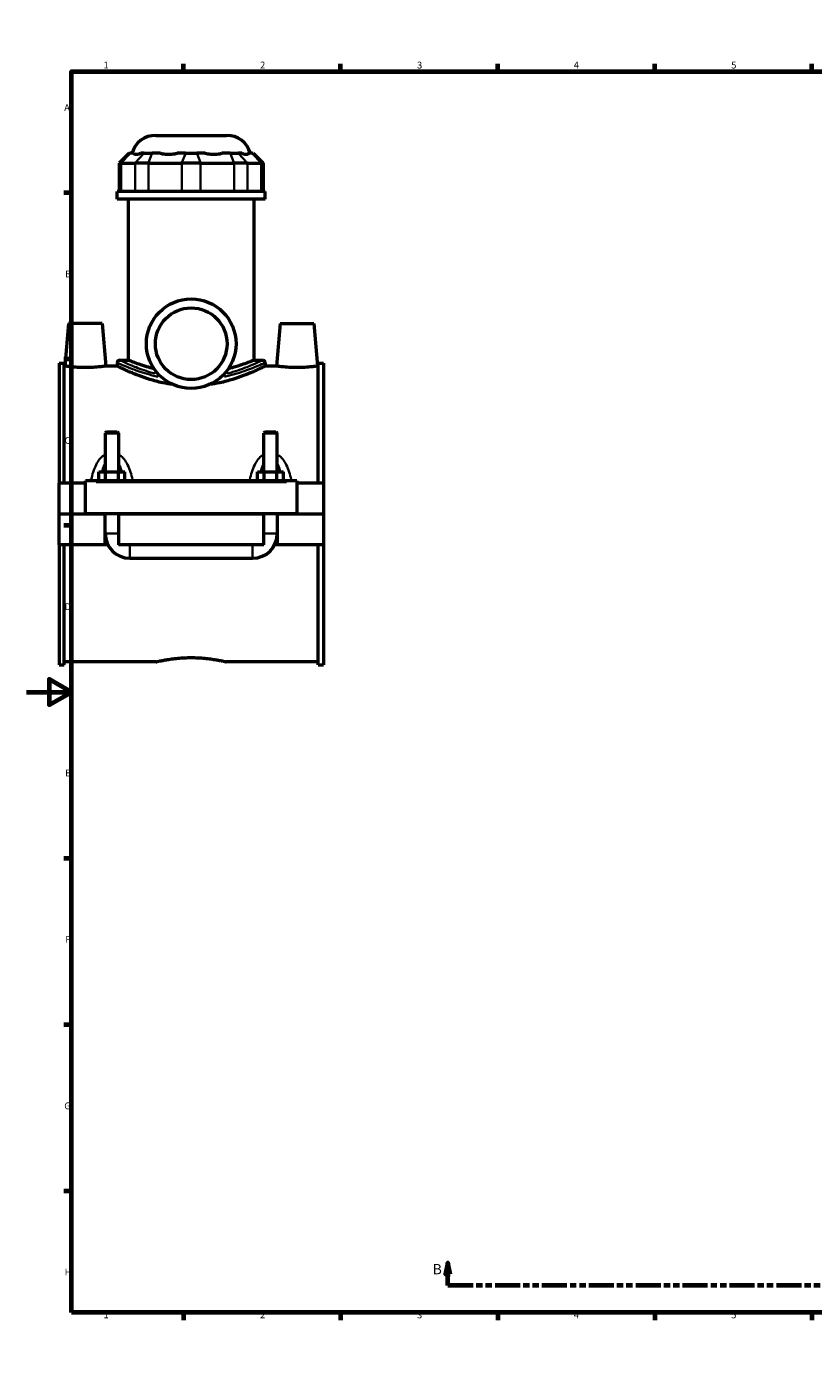
# Model space of a CAD drawing. Units: millimetres. Extents: x 0 to 997, y -579 to 1056.
# Drawn here: x 0 to 351, y 0 to 594 of the extents above; entities that cross this region are included whole.
import ezdxf

# ---------------------------------------------------------------- set-up
doc = ezdxf.new("R2010")
doc.units = ezdxf.units.MM
doc.linetypes.add('DOUBLE_DASH_CHAIN', pattern=[1.2403, 0.6614, -0.0827, 0.1654, -0.0827, 0.1654, -0.0827])
for name, color, linetype, lineweight in [('Border (ANSI)', 7, 'Continuous', 70), ('Section Line (ANSI)', 7, 'DOUBLE_DASH_CHAIN', 70), ('Visible (ANSI)', 7, 'Continuous', 50), ('Visible Narrow (ANSI)', 7, 'Continuous', 35)]:
    doc.layers.add(name, color=color, linetype=linetype, lineweight=lineweight)
doc.styles.add('Label Text (ANSI)', font='tahoma.ttf')
doc.styles.add('Note Text (ANSI)', font='tahoma.ttf')

# ---------------------------------------------------------------- blocks, each defined once
blk = doc.blocks.new('Borders Default Border')
at = {"layer": 'Border (ANSI)'}
for p, q in [((70.08, 574), (70.08, 577.45)), ((140.17, 574), (140.17, 577.45)), ((210.25, 574), (210.25, 577.45)), ((280.33, 574), (280.33, 577.45)), ((350.42, 574), (350.42, 577.45)), ((490.58, 574), (490.58, 577.45)), ((560.67, 574), (560.67, 577.45)), ((630.75, 574), (630.75, 577.45)), ((700.83, 574), (700.83, 577.45)), ((770.92, 574), (770.92, 577.45)), ((20, 519.75), (16.55, 519.75)), ((821, 519.75), (824.45, 519.75)), ((20, 445.5), (16.55, 445.5)), ((821, 445.5), (824.45, 445.5)), ((20, 371.25), (16.55, 371.25)), ((821, 371.25), (824.45, 371.25)), ((20, 222.75), (16.55, 222.75)), ((821, 222.75), (824.45, 222.75)), ((20, 148.5), (16.55, 148.5)), ((821, 148.5), (824.45, 148.5)), ((20, 74.25), (16.55, 74.25)), ((821, 74.25), (824.45, 74.25)), ((70.08, 20), (70.08, 16.55)), ((140.17, 20), (140.17, 16.55)), ((210.25, 20), (210.25, 16.55)), ((280.33, 20), (280.33, 16.55)), ((350.42, 20), (350.42, 16.55)), ((490.58, 20), (490.58, 16.55)), ((560.67, 20), (560.67, 16.55)), ((630.75, 20), (630.75, 16.55)), ((700.83, 20), (700.83, 16.55)), ((770.92, 20), (770.92, 16.55))]:
    blk.add_line(p, q, dxfattribs=at)
at = {"layer": 'Border (ANSI)', "flags": 128}
for points in [[(420.5, 594), (420.5, 574), (414.73, 584), (426.27, 584), (420.5, 574)], [(20, 20), (20, 574), (821, 574), (821, 20), (20, 20)], [(0, 297), (20, 297), (10, 302.77), (10, 291.23), (20, 297)], [(841, 297), (821, 297), (831, 302.77), (831, 291.23), (821, 297)], [(420.5, 0), (420.5, 20), (414.73, 10), (426.27, 10), (420.5, 20)]]:
    blk.add_lwpolyline(points, dxfattribs=at)
at = {"layer": 'Border (ANSI)', "attachment_point": 7, "style": 'Note Text (ANSI)'}
for s, insert, char_height in [('1', (34.35, 574.4), 3.05), ('2', (104.2, 574.4), 3.05), ('3', (174.26, 574.34), 3.05), ('4', (244.23, 574.4), 3.05), ('5', (314.48, 574.34), 3.05), ('6', (384.49, 574.34), 3.05), ('7', (454.6, 574.4), 3.05), ('8', (524.63, 574.33), 3.05), ('9', (594.7, 574.34), 3.05), ('10', (663.96, 574.34), 3.048), ('11', (734.04, 574.4), 3.048), ('12', (804.13, 574.4), 3.048), ('A', (16.78, 555.35), 3.05), ('A', (821.63, 555.35), 3.05), ('B', (17.15, 481.1), 3.05), ('B', (821.99, 481.1), 3.05), ('C', (16.95, 406.8), 3.05), ('C', (821.8, 406.8), 3.05), ('D', (16.96, 332.6), 3.05), ('D', (821.81, 332.6), 3.05), ('E', (17.21, 258.35), 3.05), ('E', (822.05, 258.35), 3.05), ('F', (17.29, 184.1), 3.05), ('F', (822.14, 184.1), 3.05), ('G', (16.81, 109.79), 3.05), ('G', (821.66, 109.79), 3.05), ('H', (16.97, 35.6), 3.05), ('H', (821.81, 35.6), 3.05), ('1', (34.35, 16.55), 3.05), ('2', (104.2, 16.55), 3.05), ('3', (174.26, 16.49), 3.05), ('4', (244.23, 16.55), 3.05), ('5', (314.48, 16.49), 3.05), ('6', (384.49, 16.49), 3.05), ('7', (454.6, 16.55), 3.05), ('8', (524.63, 16.48), 3.05), ('9', (594.7, 16.49), 3.05), ('10', (663.96, 16.49), 3.048), ('11', (734.04, 16.55), 3.048), ('12', (804.13, 16.55), 3.048)]:
    blk.add_mtext(s, dxfattribs=dict(at, insert=insert, char_height=char_height))
blk = doc.blocks.new('2dTransSection0')
at = {"layer": 'Section Line (ANSI)', "linetype": 'Continuous'}
for p, q in [((187.97, 42.16), (186.97, 37.16)), ((187.97, 37.16), (187.97, 42.16)), ((188.97, 37.16), (187.97, 42.16)), ((617.86, 42.16), (616.86, 37.16)), ((617.86, 37.16), (617.86, 42.16)), ((618.86, 37.16), (617.86, 42.16)), ((186.97, 37.16), (188.97, 37.16)), ((187.97, 32.16), (187.97, 37.16)), ((616.86, 37.16), (618.86, 37.16)), ((617.86, 32.16), (617.86, 37.16)), ((199.3, 32.16), (187.97, 32.16)), ((617.86, 32.16), (606.54, 32.16))]:
    blk.add_line(p, q, dxfattribs=at)
at = {"layer": 'Section Line (ANSI)', "linetype": 'DOUBLE_DASH_CHAIN', "ltscale": 16.873451}
blk.add_line((617.86, 32.16), (187.97, 32.16), dxfattribs=at)
at = {"layer": 'Section Line (ANSI)', "linetype": 'Continuous', "flags": 128}
for points in [[(188.97, 37.16), (187.97, 42.16), (186.97, 37.16), (188.97, 37.16)], [(618.86, 37.16), (617.86, 42.16), (616.86, 37.16), (618.86, 37.16)]]:
    blk.add_lwpolyline(points, dxfattribs=at)
at = {"layer": 'Section Line (ANSI)'}
for points in [[(188.97, 37.16), (187.97, 42.16), (186.97, 37.16), (188.97, 37.16)], [(618.86, 37.16), (617.86, 42.16), (616.86, 37.16), (618.86, 37.16)]]:
    blk.add_solid(points, dxfattribs=at)
at = {"layer": 'Section Line (ANSI)', "char_height": 4.57, "attachment_point": 7, "style": 'Label Text (ANSI)'}
for insert in [(181.23, 35.66), (621.82, 35.66)]:
    blk.add_mtext('B', dxfattribs=dict(at, insert=insert))

msp = doc.modelspace()

# ---------------------------------------------------------------- linework, layer by layer
at = {"layer": 'Visible (ANSI)'}
for p, q in [((57.636, 545.462), (89.281, 545.462)), ((45.765, 537.482), (41.365, 533.082)), ((45.765, 537.482), (46.267, 537.482)), ((47.808, 537.482), (46.267, 537.482)), ((52.445, 537.482), (50.905, 537.482)), ((52.445, 537.482), (56.017, 537.482)), ((59.737, 537.482), (56.017, 537.482)), ((70.933, 537.482), (67.214, 537.482)), ((70.933, 537.482), (75.984, 537.482)), ((79.703, 537.482), (75.984, 537.482)), ((90.9, 537.482), (87.181, 537.482)), ((90.9, 537.482), (94.472, 537.482)), ((96.012, 537.482), (94.472, 537.482)), ((100.65, 537.482), (99.109, 537.482)), ((100.65, 537.482), (101.152, 537.482)), ((101.152, 537.482), (105.552, 533.082)), ((42.202, 533.082), (41.365, 533.082)), ((41.365, 533.082), (41.365, 520.382)), ((42.202, 533.082), (48.38, 533.082)), ((54.334, 533.082), (48.38, 533.082)), ((54.334, 533.082), (69.249, 533.082)), ((77.668, 533.082), (69.249, 533.082)), ((77.668, 533.082), (92.584, 533.082)), ((98.537, 533.082), (92.584, 533.082)), ((98.537, 533.082), (104.715, 533.082)), ((105.552, 533.082), (104.715, 533.082)), ((105.552, 533.082), (105.552, 520.382)), ((106.459, 520.382), (40.459, 520.382)), ((40.459, 516.962), (40.459, 520.382)), ((106.459, 516.962), (40.459, 516.962)), ((45.409, 445.102), (45.409, 516.962)), ((101.509, 445.102), (101.509, 516.962)), ((106.459, 516.962), (106.459, 520.382)), ((18.759, 461.462), (17.096, 442.462)), ((33.759, 461.462), (18.759, 461.462)), ((33.759, 461.462), (35.421, 442.462)), ((113.159, 461.462), (111.496, 442.462)), ((113.159, 461.462), (128.159, 461.462)), ((128.159, 461.462), (129.821, 442.462)), ((14.459, 443.782), (14.459, 390.212)), ((14.459, 443.782), (16.819, 443.782)), ((16.819, 390.212), (16.819, 443.782)), ((17.096, 442.462), (16.819, 442.462)), ((40.459, 442.462), (35.421, 442.462)), ((40.459, 444.002), (40.459, 442.462)), ((41.559, 445.102), (45.409, 445.102)), ((101.509, 445.102), (105.359, 445.102)), ((106.459, 444.002), (106.459, 442.462)), ((111.496, 442.462), (106.459, 442.462)), ((130.099, 442.462), (129.821, 442.462)), ((130.099, 390.212), (130.099, 443.782)), ((130.099, 443.782), (132.459, 443.782)), ((132.459, 443.782), (132.459, 390.212)), ((35.659, 413.179), (35.059, 412.579)), ((41.059, 412.579), (35.059, 412.579)), ((35.059, 412.579), (35.059, 395.212)), ((35.659, 413.179), (40.459, 413.179)), ((40.459, 413.179), (41.059, 412.579)), ((41.059, 412.579), (41.059, 395.212)), ((106.459, 413.179), (105.859, 412.579)), ((111.859, 412.579), (105.859, 412.579)), ((105.859, 395.212), (105.859, 412.579)), ((106.459, 413.179), (111.259, 413.179)), ((111.259, 413.179), (111.859, 412.579)), ((111.859, 395.212), (111.859, 412.579)), ((32.285, 391.212), (32.285, 395.212)), ((32.285, 395.212), (35.172, 395.212)), ((35.172, 391.212), (35.172, 395.212)), ((35.172, 395.212), (40.945, 395.212)), ((40.945, 391.212), (40.945, 395.212)), ((40.945, 395.212), (43.832, 395.212)), ((43.832, 391.212), (43.832, 395.212)), ((103.085, 395.212), (105.972, 395.212)), ((103.085, 391.212), (103.085, 395.212)), ((105.972, 391.212), (105.972, 395.212)), ((105.972, 395.212), (111.745, 395.212)), ((111.745, 391.212), (111.745, 395.212)), ((111.745, 395.212), (114.632, 395.212)), ((114.632, 391.212), (114.632, 395.212)), ((26.259, 390.212), (14.459, 390.212)), ((14.459, 376.512), (14.459, 390.212)), ((26.259, 390.712), (26.259, 391.212)), ((120.659, 391.212), (26.259, 391.212)), ((26.259, 376.512), (26.259, 390.712)), ((120.659, 391.212), (120.659, 390.712)), ((120.659, 390.712), (120.659, 376.512)), ((132.459, 390.212), (120.659, 390.212)), ((132.459, 390.212), (132.459, 376.512)), ((14.459, 376.512), (26.259, 376.512)), ((14.459, 362.712), (14.459, 376.412)), ((35.059, 376.412), (14.459, 376.412)), ((120.659, 376.512), (26.259, 376.512)), ((35.059, 376.512), (35.059, 376.412)), ((35.059, 362.712), (35.059, 376.412)), ((41.059, 376.512), (41.059, 376.412)), ((41.059, 376.412), (41.059, 362.712)), ((105.859, 376.412), (41.059, 376.412)), ((105.859, 376.412), (105.859, 376.512)), ((105.859, 362.712), (105.859, 376.412)), ((111.859, 376.412), (111.859, 376.512)), ((111.859, 376.412), (111.859, 362.712)), ((132.459, 376.412), (111.859, 376.412)), ((120.659, 376.512), (132.459, 376.512)), ((132.459, 376.412), (132.459, 362.712)), ((35.059, 362.712), (14.459, 362.712)), ((14.459, 362.712), (14.459, 309.142)), ((16.819, 309.142), (16.819, 362.712)), ((36.261, 362.712), (35.059, 362.712)), ((105.859, 362.712), (41.059, 362.712)), ((111.859, 362.712), (110.657, 362.712)), ((132.459, 362.712), (111.859, 362.712)), ((130.099, 309.142), (130.099, 362.712)), ((132.459, 362.712), (132.459, 309.142)), ((46.059, 356.712), (100.859, 356.712)), ((14.459, 309.142), (16.819, 309.142)), ((57.779, 310.462), (16.819, 310.462)), ((130.099, 310.462), (89.139, 310.462)), ((130.099, 309.142), (132.459, 309.142))]:
    msp.add_line(p, q, dxfattribs=at)
for radius in [20, 16]:
    msp.add_circle((73.459, 452.462), radius, dxfattribs=at)
for centre, radius, start, end in [((57.636, 534.462), 11, 90, 164.065072), ((89.281, 534.462), 11, 15.934928, 90), ((41.559, 444.002), 1.1, 90, 180), ((105.359, 444.002), 1.1, 0, 90), ((46.059, 367.712), 11, 180, 270), ((100.859, 367.712), 11, 270, 0)]:
    msp.add_arc(centre, radius, start, end, dxfattribs=at)
for points, knots in [([(47.808, 537.482), (47.874, 537.402), (47.954, 537.333), (48.286, 537.126), (48.61, 537.058), (48.965, 537.058), (49.319, 537.058), (49.769, 537.126), (50.482, 537.333), (50.691, 537.402), (50.905, 537.482)], [4.45870578, 4.45870578, 4.45870578, 4.45870578, 4.56597929, 4.56597929, 4.84390204, 4.84390204, 4.84390204, 5.1218248, 5.1218248, 5.22909831, 5.22909831, 5.22909831, 5.22909831]), ([(59.737, 537.482), (60.045, 537.402), (60.366, 537.333), (61.549, 537.126), (62.457, 537.058), (63.313, 537.058), (64.169, 537.058), (65.129, 537.126), (66.469, 537.333), (66.844, 537.402), (67.214, 537.482)], [4.45870578, 4.45870578, 4.45870578, 4.45870578, 4.56597929, 4.56597929, 4.84390204, 4.84390204, 4.84390204, 5.1218248, 5.1218248, 5.22909831, 5.22909831, 5.22909831, 5.22909831]), ([(79.703, 537.482), (80.073, 537.402), (80.448, 537.333), (81.788, 537.126), (82.748, 537.058), (83.604, 537.058), (84.46, 537.058), (85.368, 537.126), (86.551, 537.333), (86.872, 537.402), (87.181, 537.482)], [4.45870578, 4.45870578, 4.45870578, 4.45870578, 4.56597929, 4.56597929, 4.84390204, 4.84390204, 4.84390204, 5.1218248, 5.1218248, 5.22909831, 5.22909831, 5.22909831, 5.22909831]), ([(96.012, 537.482), (96.227, 537.402), (96.435, 537.333), (97.148, 537.126), (97.598, 537.058), (97.952, 537.058), (98.307, 537.058), (98.631, 537.126), (98.963, 537.333), (99.043, 537.402), (99.109, 537.482)], [4.45870578, 4.45870578, 4.45870578, 4.45870578, 4.56597929, 4.56597929, 4.84390204, 4.84390204, 4.84390204, 5.1218248, 5.1218248, 5.22909831, 5.22909831, 5.22909831, 5.22909831]), ([(26.259, 441.815), (25.102, 441.815), (23.87, 441.85), (21.609, 441.973), (20.579, 442.06), (18.957, 442.222), (18.256, 442.308), (17.325, 442.429), (17.096, 442.462), (17.096, 442.462)], [2.7734932, 2.7734932, 2.7734932, 2.7734932, 3.1204292, 3.1204292, 3.4673651, 3.4673651, 3.8138025, 3.8138025, 4.1602399, 4.1602399, 4.1602399, 4.1602399]), ([(35.421, 442.462), (35.421, 442.462), (35.192, 442.429), (34.261, 442.308), (33.56, 442.222), (31.938, 442.06), (30.908, 441.973), (28.647, 441.85), (27.415, 441.815), (26.259, 441.815)], [6.9337331, 6.9337331, 6.9337331, 6.9337331, 7.2801705, 7.2801705, 7.6266079, 7.6266079, 7.9735438, 7.9735438, 8.3204797, 8.3204797, 8.3204797, 8.3204797]), ([(65.309, 434.198), (63.747, 434.419), (62.21, 434.698), (58.7, 435.462), (56.769, 435.983), (53.204, 437.079), (51.57, 437.653), (48.682, 438.745), (47.322, 439.303), (44.912, 440.343), (43.862, 440.824), (42.166, 441.621), (41.518, 441.938), (40.664, 442.359), (40.459, 442.462), (40.459, 442.462)], [0.8044403, 0.8044403, 0.8044403, 0.8044403, 1.2702202, 1.2702202, 1.9053302, 1.9053302, 2.5404403, 2.5404403, 3.1738191, 3.1738191, 3.8071978, 3.8071978, 4.4405765, 4.4405765, 5.0739553, 5.0739553, 5.0739553, 5.0739553]), ([(56.888, 441.264), (55.708, 441.566), (54.615, 441.875), (52.391, 442.546), (51.231, 442.929), (49.179, 443.643), (48.287, 443.974), (46.849, 444.523), (46.301, 444.742), (45.581, 445.031), (45.409, 445.102), (45.409, 445.102)], [1.7122124, 1.7122124, 1.7122124, 1.7122124, 2.1419, 2.1419, 2.6767805, 2.6767805, 3.211661, 3.211661, 3.7465414, 3.7465414, 4.2814219, 4.2814219, 4.2814219, 4.2814219]), ([(106.459, 442.462), (106.459, 442.462), (106.253, 442.359), (105.399, 441.938), (104.751, 441.621), (103.055, 440.824), (102.005, 440.343), (99.595, 439.303), (98.235, 438.745), (95.347, 437.653), (93.713, 437.079), (90.148, 435.983), (88.217, 435.462), (84.707, 434.698), (83.17, 434.419), (81.608, 434.198)], [15.2218659, 15.2218659, 15.2218659, 15.2218659, 15.8552446, 15.8552446, 16.4886233, 16.4886233, 17.1220021, 17.1220021, 17.7553808, 17.7553808, 18.3904909, 18.3904909, 19.025601, 19.025601, 19.4913809, 19.4913809, 19.4913809, 19.4913809]), ([(101.509, 445.102), (101.509, 445.102), (101.336, 445.031), (100.616, 444.742), (100.068, 444.523), (98.63, 443.974), (97.739, 443.643), (95.686, 442.929), (94.526, 442.546), (92.302, 441.875), (91.209, 441.566), (90.029, 441.264)], [12.8442658, 12.8442658, 12.8442658, 12.8442658, 13.3791463, 13.3791463, 13.9140267, 13.9140267, 14.4489072, 14.4489072, 14.9837877, 14.9837877, 15.4134752, 15.4134752, 15.4134752, 15.4134752]), ([(120.659, 441.815), (119.502, 441.815), (118.27, 441.85), (116.009, 441.973), (114.979, 442.06), (113.357, 442.222), (112.656, 442.308), (111.725, 442.429), (111.496, 442.462), (111.496, 442.462)], [0, 0, 0, 0, 0.3469359, 0.3469359, 0.6938718, 0.6938718, 1.0403092, 1.0403092, 1.3867466, 1.3867466, 1.3867466, 1.3867466]), ([(129.821, 442.462), (129.821, 442.462), (129.592, 442.429), (128.661, 442.308), (127.96, 442.222), (126.338, 442.06), (125.308, 441.973), (123.047, 441.85), (121.815, 441.815), (120.659, 441.815)], [4.1602399, 4.1602399, 4.1602399, 4.1602399, 4.5066773, 4.5066773, 4.8531147, 4.8531147, 5.2000506, 5.2000506, 5.5469865, 5.5469865, 5.5469865, 5.5469865]), ([(57.779, 310.462), (57.779, 310.462), (57.874, 310.485), (58.272, 310.578), (58.576, 310.648), (59.377, 310.825), (59.875, 310.931), (61.025, 311.16), (61.677, 311.282), (63.065, 311.519), (63.849, 311.641), (65.558, 311.873), (66.482, 311.981), (68.413, 312.161), (69.42, 312.233), (71.449, 312.329), (72.47, 312.352), (73.459, 312.352)], [7.1171296, 7.1171296, 7.1171296, 7.1171296, 7.4136599, 7.4136599, 7.7101901, 7.7101901, 8.0067204, 8.0067204, 8.3032506, 8.3032506, 8.5998145, 8.5998145, 8.8963784, 8.8963784, 9.1929423, 9.1929423, 9.4895061, 9.4895061, 9.4895061, 9.4895061]), ([(73.459, 312.352), (74.447, 312.352), (75.468, 312.329), (77.497, 312.233), (78.504, 312.161), (80.435, 311.981), (81.359, 311.873), (83.068, 311.641), (83.852, 311.519), (85.24, 311.282), (85.892, 311.16), (87.042, 310.931), (87.54, 310.825), (88.341, 310.648), (88.645, 310.578), (89.044, 310.485), (89.139, 310.462), (89.139, 310.462)], [0, 0, 0, 0, 0.2965639, 0.2965639, 0.5931278, 0.5931278, 0.8896916, 0.8896916, 1.1862555, 1.1862555, 1.4827858, 1.4827858, 1.779316, 1.779316, 2.0758463, 2.0758463, 2.3723765, 2.3723765, 2.3723765, 2.3723765])]:
    msp.add_open_spline(points, degree=3, knots=knots, dxfattribs=at)
at = {"layer": 'Visible Narrow (ANSI)'}
for p, q in [((46.064, 537.262), (42.405, 533.302)), ((52.242, 537.262), (48.584, 533.302)), ((55.933, 537.262), (54.418, 533.302)), ((70.849, 537.262), (69.333, 533.302)), ((76.068, 537.262), (77.584, 533.302)), ((90.984, 537.262), (92.499, 533.302)), ((94.675, 537.262), (98.333, 533.302)), ((100.853, 537.262), (104.512, 533.302)), ((42.202, 521.017), (42.202, 532.447)), ((48.38, 532.447), (48.38, 521.017)), ((54.334, 521.017), (54.334, 532.447)), ((69.249, 532.447), (69.249, 521.017)), ((77.668, 521.017), (77.668, 532.447)), ((92.584, 532.447), (92.584, 521.017)), ((98.537, 521.017), (98.537, 532.447)), ((104.715, 532.447), (104.715, 521.017)), ((30.979, 390.712), (115.939, 390.712)), ((35.095, 367.712), (41.022, 367.712)), ((46.059, 356.749), (46.059, 362.675)), ((100.859, 356.749), (100.859, 362.675)), ((111.822, 367.712), (105.895, 367.712))]:
    msp.add_line(p, q, dxfattribs=at)
for points, knots in [([(40.518, 443.974), (40.613, 443.931), (40.823, 443.836), (41.951, 443.33), (43.446, 442.663), (46.258, 441.539), (47.088, 441.217), (50.256, 440.047), (52.961, 439.142), (56.857, 438.114), (57.745, 437.896), (58.656, 437.69)], [-15.0074161, -15.0074161, -15.0074161, -15.0074161, -14.5442874, -14.5442874, -13.4003602, -13.4003602, -12.9803275, -12.9803275, -11.9203279, -11.9203279, -11.6197462, -11.6197462, -11.6197462, -11.6197462]), ([(57.376, 439.133), (57.108, 439.204), (56.842, 439.276), (53.644, 440.162), (51.029, 441.083), (47.967, 442.272), (47.164, 442.599), (44.446, 443.741), (43.001, 444.419), (41.904, 444.937), (41.698, 445.034), (41.61, 445.077)], [11.8252037, 11.8252037, 11.8252037, 11.8252037, 11.9203279, 11.9203279, 12.9803275, 12.9803275, 13.4003602, 13.4003602, 14.5442874, 14.5442874, 15.0182297, 15.0182297, 15.0182297, 15.0182297]), ([(88.261, 437.69), (89.824, 438.043), (91.318, 438.433), (95.886, 439.752), (98.625, 440.744), (102.547, 442.283), (103.932, 442.879), (105.725, 443.667), (106.234, 443.898), (106.399, 443.974)], [-28.9019709, -28.9019709, -28.9019709, -28.9019709, -28.3862253, -28.3862253, -27.2307454, -27.2307454, -26.3113536, -26.3113536, -25.5142612, -25.5142612, -25.5142612, -25.5142612]), ([(105.307, 445.077), (105.155, 445.002), (104.661, 444.766), (102.917, 443.96), (101.578, 443.355), (97.786, 441.791), (95.138, 440.783), (91.265, 439.607), (90.416, 439.365), (89.541, 439.133)], [25.5034475, 25.5034475, 25.5034475, 25.5034475, 26.3113536, 26.3113536, 27.2307454, 27.2307454, 28.3862253, 28.3862253, 28.6965105, 28.6965105, 28.6965105, 28.6965105]), ([(34.494, 402.739), (34.269, 402.578), (34.053, 402.405), (33.383, 401.814), (32.963, 401.358), (31.995, 400.125), (31.495, 399.306), (30.528, 397.399), (30.092, 396.29), (29.381, 394.094), (29.097, 393.012), (28.854, 391.911)], [-1.8249817, -1.8249817, -1.8249817, -1.8249817, -1.7421187, -1.7421187, -1.5576506, -1.5576506, -1.2755007, -1.2755007, -0.9302686, -0.9302686, -0.6105716, -0.6105716, -0.6105716, -0.6105716]), ([(33.675, 395.427), (33.782, 395.831), (33.897, 396.228), (34.272, 397.403), (34.56, 398.153), (34.921, 398.883), (34.944, 398.929), (34.968, 398.975)], [1.13619793, 1.13619793, 1.13619793, 1.13619793, 1.27550072, 1.27550072, 1.55765062, 1.55765062, 1.5768692, 1.5768692, 1.5768692, 1.5768692]), ([(41.149, 398.975), (41.173, 398.929), (41.196, 398.883), (41.557, 398.153), (41.845, 397.403), (42.22, 396.228), (42.335, 395.831), (42.442, 395.427)], [2.83942131, 2.83942131, 2.83942131, 2.83942131, 2.85863989, 2.85863989, 3.1407898, 3.1407898, 3.28009259, 3.28009259, 3.28009259, 3.28009259]), ([(47.263, 391.911), (47.021, 393.012), (46.736, 394.094), (46.025, 396.29), (45.589, 397.399), (44.622, 399.306), (44.123, 400.125), (43.154, 401.358), (42.734, 401.814), (42.064, 402.405), (41.848, 402.578), (41.623, 402.739)], [-3.805719, -3.805719, -3.805719, -3.805719, -3.486022, -3.486022, -3.1407898, -3.1407898, -2.8586399, -2.8586399, -2.6741718, -2.6741718, -2.5913088, -2.5913088, -2.5913088, -2.5913088]), ([(105.294, 402.739), (105.069, 402.578), (104.853, 402.405), (104.183, 401.814), (103.763, 401.358), (102.795, 400.125), (102.295, 399.306), (101.328, 397.399), (100.892, 396.289), (100.181, 394.094), (99.897, 393.012), (99.654, 391.911)], [-1.8255218, -1.8255218, -1.8255218, -1.8255218, -1.7426572, -1.7426572, -1.558187, -1.558187, -1.2760348, -1.2760348, -0.9307991, -0.9307991, -0.6111117, -0.6111117, -0.6111117, -0.6111117]), ([(104.475, 395.427), (104.582, 395.831), (104.697, 396.228), (105.072, 397.403), (105.36, 398.153), (105.721, 398.883), (105.744, 398.929), (105.768, 398.975)], [1.13673803, 1.13673803, 1.13673803, 1.13673803, 1.27603479, 1.27603479, 1.55818704, 1.55818704, 1.57740935, 1.57740935, 1.57740935, 1.57740935]), ([(111.949, 398.975), (111.973, 398.929), (111.996, 398.883), (112.357, 398.153), (112.645, 397.403), (113.02, 396.228), (113.135, 395.831), (113.242, 395.427)], [2.83996147, 2.83996147, 2.83996147, 2.83996147, 2.85918379, 2.85918379, 3.14133603, 3.14133603, 3.28063279, 3.28063279, 3.28063279, 3.28063279]), ([(118.063, 391.911), (117.821, 393.012), (117.536, 394.094), (116.825, 396.289), (116.389, 397.399), (115.422, 399.306), (114.923, 400.125), (113.954, 401.358), (113.534, 401.814), (112.864, 402.405), (112.648, 402.578), (112.423, 402.739)], [-3.8062591, -3.8062591, -3.8062591, -3.8062591, -3.4865717, -3.4865717, -3.141336, -3.141336, -2.8591838, -2.8591838, -2.6747136, -2.6747136, -2.591849, -2.591849, -2.591849, -2.591849])]:
    msp.add_open_spline(points, degree=3, knots=knots, dxfattribs=at)

# ---------------------------------------------------------------- block references
msp.add_blockref('Borders Default Border', (0, 0))
at = {"layer": 'Section Line (ANSI)'}
msp.add_blockref('2dTransSection0', (0, 0), dxfattribs=at)

doc.saveas('drawing.dxf')
